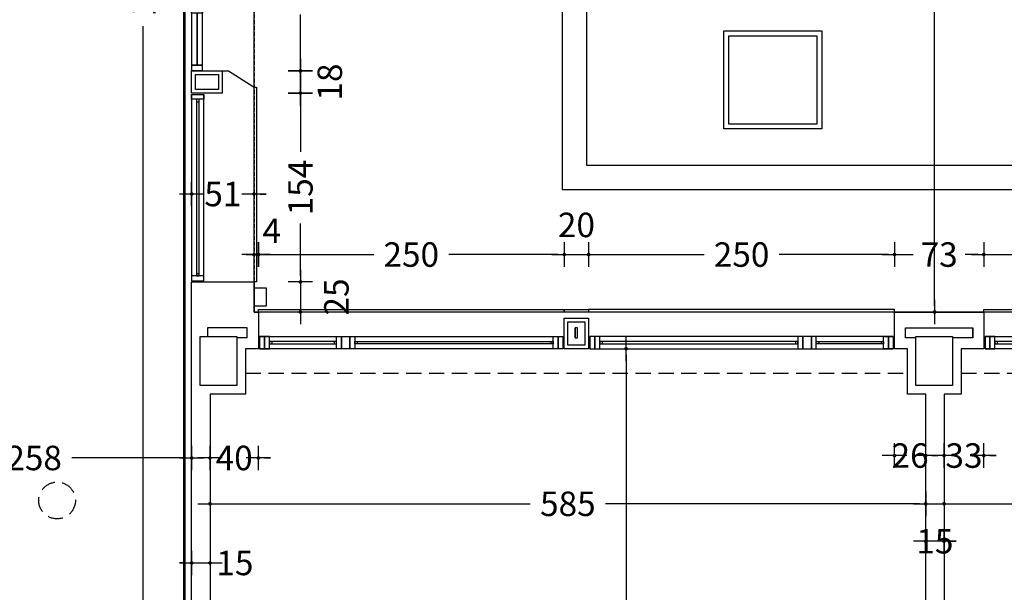
# Model space of a CAD drawing. Units: millimetres. Extents: x 62264 to 107914, y 10998 to 45993.
# Drawn here: x 69004 to 69809, y 17034 to 17502 of the extents above; entities that cross this region are included whole.
import ezdxf

# ---------------------------------------------------------------- set-up
doc = ezdxf.new("R2010")
doc.units = ezdxf.units.MM
doc.header["$PDMODE"] = 3
doc.header["$PDSIZE"] = -3
for name, pattern in [('CONTINUA', [0]), ('LÍNEAS_OCULTAS2', [4.7625, 3.175, -1.5875]), ('TRAZOS2', [0.375, 0.25, -0.125])]:
    doc.linetypes.add(name, pattern=pattern)
doc.layers.add('0-COTAS', color=7, linetype='CONTINUA', true_color=0x000047)
doc.layers.add('A-PASAMANOS', color=7, linetype='Continuous', true_color=0x595959)
for name, color, linetype in [('0-INSTA', 50, 'Continuous'), ('0-MUROS', 5, 'Continuous'), ('0-PILAR', 11, 'Continuous'), ('2', 9, 'Continuous'), ('A-ALFEIZAR', 131, 'Continuous'), ('A-CAMARA', 8, 'Continuous'), ('A-FALSOS TECHOS', 134, 'TRAZOS2'), ('A-PAVIMENTOS 2', 21, 'Continuous'), ('A-PERIMETRO CUBIERTAS', 214, 'Continuous'), ('A-PROYECCION', 9, 'LÍNEAS_OCULTAS2'), ('CARP-EXTERIOR', 131, 'Continuous')]:
    doc.layers.add(name, color=color, linetype=linetype)
doc.styles.add('2', font='SIMPLEX.shx')
doc.dimstyles.new('ACOPIN', dxfattribs={"dimtxt": 20, "dimasz": 5, "dimexe": 0, "dimexo": 0, "dimgap": 5, "dimtad": 0, "dimdec": 0, "dimzin": 0, "dimdsep": 46, "dimtxsty": '2', "dimblk1": 'PIN1', "dimblk2": 'PIN2', "dimsah": 1, "dimcen": 0, "dimdle": 40, "dimse1": 1, "dimse2": 1, "dimadec": 0, "dimazin": 0, "dimtfac": 0.1, "dimtdec": 0, "dimtix": 1, "dimtofl": 0, "dimtmove": 2, "dimatfit": 3, "dimldrblk": 'PIN1', "dimfxl": 0, "dimtolj": 1, "dimtzin": 0, "dimarcsym": 0})

# ---------------------------------------------------------------- blocks, each defined once
blk = doc.blocks.new('PIN1')
for p, q in [((0, -2), (0, 2)), ((2, 0), (-2, 0))]:
    blk.add_line(p, q)
at = {"const_width": 0.3}
blk.add_lwpolyline([(-0.15, 0, 1), (0.15, 0, 1)], format="xyb", close=True, dxfattribs=at)
blk = doc.blocks.new('PIN2')
for p, q in [((0, 2), (0, -2)), ((-2, 0), (2, 0))]:
    blk.add_line(p, q)
at = {"const_width": 0.3}
blk.add_lwpolyline([(-0.15, 0, 1), (0.15, 0, 1)], format="xyb", close=True, dxfattribs=at)
blk = doc.blocks.new('*D601')
at = {"layer": '0-COTAS', "color": 0, "lineweight": -2}
for p, q in [((69751.79, 17809.3), (69751.79, 17565.23)), ((69751.79, 17268.3), (69751.79, 17512.37))]:
    blk.add_line(p, q, dxfattribs=at)
at = {"layer": 'Defpoints', "color": 0}
for p in [(69755.56, 17814.3), (69751.79, 17263.3), (69755.56, 17263.3)]:
    blk.add_point(p, dxfattribs=at)
at = {"layer": '0-COTAS', "color": 0, "lineweight": -2, "xscale": 5, "yscale": 5, "zscale": 5}
for name, p, rotation in [('PIN1', (69751.79, 17814.3), 90), ('PIN2', (69751.79, 17263.3), 270)]:
    blk.add_blockref(name, p, dxfattribs=dict(at, rotation=rotation))
at = {"layer": '0-COTAS', "color": 0, "insert": (69751.79, 17538.8), "char_height": 20, "attachment_point": 5, "rotation": 90, "style": '2'}
blk.add_mtext('\\A1;551', dxfattribs=at)
blk = doc.blocks.new('*D603')
at = {"layer": '0-COTAS', "color": 0, "lineweight": -2}
for p, q in [((69164.56, 17106.59), (69421.34, 17106.59)), ((69739.56, 17106.59), (69482.77, 17106.59))]:
    blk.add_line(p, q, dxfattribs=at)
at = {"layer": 'Defpoints', "color": 0}
for p in [(69159.56, 17208.3), (69744.56, 17208.3), (69744.56, 17106.59)]:
    blk.add_point(p, dxfattribs=at)
at = {"layer": '0-COTAS', "color": 0, "lineweight": -2, "xscale": 5, "yscale": 5, "zscale": 5, "rotation": 180}
blk.add_blockref('PIN1', (69159.56, 17106.59), dxfattribs=at)
at = {"layer": '0-COTAS', "color": 0, "lineweight": -2, "xscale": 5, "yscale": 5, "zscale": 5}
blk.add_blockref('PIN2', (69744.56, 17106.59), dxfattribs=at)
at = {"layer": '0-COTAS', "color": 0, "insert": (69452.06, 17106.59), "char_height": 20, "attachment_point": 5, "style": '2'}
blk.add_mtext('\\A1;585', dxfattribs=at)
blk = doc.blocks.new('*D604')
at = {"layer": '0-COTAS', "color": 0, "lineweight": -2}
for p, q in [((69764.56, 17106.59), (70021.34, 17106.59)), ((70339.56, 17106.59), (70082.77, 17106.59))]:
    blk.add_line(p, q, dxfattribs=at)
at = {"layer": 'Defpoints', "color": 0}
for p in [(69759.56, 17208.3), (70344.56, 17208.3), (70344.56, 17106.59)]:
    blk.add_point(p, dxfattribs=at)
at = {"layer": '0-COTAS', "color": 0, "lineweight": -2, "xscale": 5, "yscale": 5, "zscale": 5, "rotation": 180}
blk.add_blockref('PIN1', (69759.56, 17106.59), dxfattribs=at)
at = {"layer": '0-COTAS', "color": 0, "lineweight": -2, "xscale": 5, "yscale": 5, "zscale": 5}
blk.add_blockref('PIN2', (70344.56, 17106.59), dxfattribs=at)
at = {"layer": '0-COTAS', "color": 0, "insert": (70052.06, 17106.59), "char_height": 20, "attachment_point": 5, "style": '2'}
blk.add_mtext('\\A1;585', dxfattribs=at)
blk = doc.blocks.new('*D606')
at = {"layer": '0-COTAS', "color": 0, "lineweight": -2}
for p, q in [((69499.69, 17228.3), (69499.69, 17002.49)), ((69499.69, 16714.3), (69499.69, 16940.11))]:
    blk.add_line(p, q, dxfattribs=at)
at = {"layer": 'Defpoints', "color": 0}
for p in [(69459.06, 17233.3), (69499.69, 17233.3), (69526.56, 16709.3)]:
    blk.add_point(p, dxfattribs=at)
at = {"layer": '0-COTAS', "color": 0, "lineweight": -2, "xscale": 5, "yscale": 5, "zscale": 5}
for name, p, rotation in [('PIN2', (69499.69, 17233.3), 90), ('PIN1', (69499.69, 16709.3), 270)]:
    blk.add_blockref(name, p, dxfattribs=dict(at, rotation=rotation))
at = {"layer": '0-COTAS', "color": 0, "insert": (69499.69, 16971.3), "char_height": 20, "attachment_point": 5, "rotation": 90, "style": '2'}
blk.add_mtext('\\A1;524', dxfattribs=at)
blk = doc.blocks.new('*D610')
at = {"layer": '0-COTAS', "color": 0, "lineweight": -2}
for p, q in [((68892.01, 17144.04), (68985.07, 17144.04)), ((69139.56, 17144.04), (69046.5, 17144.04))]:
    blk.add_line(p, q, dxfattribs=at)
at = {"layer": 'Defpoints', "color": 0}
for p in [(69144.56, 17144.04), (68887.01, 17019.3), (69144.56, 17019.3)]:
    blk.add_point(p, dxfattribs=at)
at = {"layer": '0-COTAS', "color": 0, "lineweight": -2, "xscale": 5, "yscale": 5, "zscale": 5, "rotation": 180}
blk.add_blockref('PIN1', (68887.01, 17144.04), dxfattribs=at)
at = {"layer": '0-COTAS', "color": 0, "lineweight": -2, "xscale": 5, "yscale": 5, "zscale": 5}
blk.add_blockref('PIN2', (69144.56, 17144.04), dxfattribs=at)
at = {"layer": '0-COTAS', "color": 0, "insert": (69015.78, 17144.04), "char_height": 20, "attachment_point": 5, "style": '2'}
blk.add_mtext('\\A1;258', dxfattribs=at)
blk = doc.blocks.new('*D625')
at = {"layer": '0-COTAS', "color": 0, "lineweight": -2}
for p, q in [((69105.01, 18371.3), (69105.01, 17573.63)), ((69105.01, 16699.3), (69105.01, 17496.96))]:
    blk.add_line(p, q, dxfattribs=at)
at = {"layer": 'Defpoints', "color": 0}
for p in [(69144.56, 18376.3), (69105.01, 16694.3), (69144.56, 16694.3)]:
    blk.add_point(p, dxfattribs=at)
at = {"layer": '0-COTAS', "color": 0, "lineweight": -2, "xscale": 5, "yscale": 5, "zscale": 5}
for name, p, rotation in [('PIN1', (69105.01, 18376.3), 90), ('PIN2', (69105.01, 16694.3), 270)]:
    blk.add_blockref(name, p, dxfattribs=dict(at, rotation=rotation))
at = {"layer": '0-COTAS', "color": 0, "insert": (69105.01, 17535.3), "char_height": 20, "attachment_point": 5, "rotation": 90, "style": '2'}
blk.add_mtext('\\A1;1682', dxfattribs=at)
blk = doc.blocks.new('*D1324')
at = {"layer": '0-COTAS', "color": 0, "lineweight": -2}
for p, q in [((69233.44, 17605.3), (69233.44, 17564.11)), ((69233.44, 17465.3), (69233.44, 17506.49))]:
    blk.add_line(p, q, dxfattribs=at)
at = {"layer": 'Defpoints', "color": 0}
for p in [(69169.56, 17610.3), (69169.56, 17460.3), (69233.44, 17460.3)]:
    blk.add_point(p, dxfattribs=at)
at = {"layer": '0-COTAS', "color": 0, "lineweight": -2, "xscale": 5, "yscale": 5, "zscale": 5}
for name, p, rotation in [('PIN1', (69233.44, 17610.3), 90), ('PIN2', (69233.44, 17460.3), 270)]:
    blk.add_blockref(name, p, dxfattribs=dict(at, rotation=rotation))
at = {"layer": '0-COTAS', "color": 0, "insert": (69233.44, 17535.3), "char_height": 20, "attachment_point": 5, "rotation": 90, "style": '2'}
blk.add_mtext('\\A1;150', dxfattribs=at)
blk = doc.blocks.new('*D1325')
at = {"layer": '0-COTAS', "color": 0, "lineweight": -2}
for p, q in [((69233.44, 17465.3), (69233.44, 17470.3)), ((69233.44, 17437.17), (69233.44, 17432.17))]:
    blk.add_line(p, q, dxfattribs=at)
at = {"layer": 'Defpoints', "color": 0}
for p in [(69169.56, 17460.3), (69169.56, 17442.17), (69233.44, 17442.17)]:
    blk.add_point(p, dxfattribs=at)
at = {"layer": '0-COTAS', "color": 0, "lineweight": -2, "xscale": 5, "yscale": 5, "zscale": 5}
for name, p, rotation in [('PIN1', (69233.44, 17460.3), 270), ('PIN2', (69233.44, 17442.17), 90)]:
    blk.add_blockref(name, p, dxfattribs=dict(at, rotation=rotation))
at = {"layer": '0-COTAS', "color": 0, "insert": (69257.45, 17451.24), "char_height": 20, "attachment_point": 5, "rotation": 90, "style": '2'}
blk.add_mtext('\\A1;18', dxfattribs=at)
blk = doc.blocks.new('*D1326')
at = {"layer": '0-COTAS', "color": 0, "lineweight": -2}
for p, q in [((69233.44, 17437.17), (69233.44, 17394.32)), ((69233.44, 17292.9), (69233.44, 17335.75))]:
    blk.add_line(p, q, dxfattribs=at)
at = {"layer": 'Defpoints', "color": 0}
for p in [(69169.56, 17442.17), (69170.06, 17287.9), (69233.44, 17287.9)]:
    blk.add_point(p, dxfattribs=at)
at = {"layer": '0-COTAS', "color": 0, "lineweight": -2, "xscale": 5, "yscale": 5, "zscale": 5}
for name, p, rotation in [('PIN1', (69233.44, 17442.17), 90), ('PIN2', (69233.44, 17287.9), 270)]:
    blk.add_blockref(name, p, dxfattribs=dict(at, rotation=rotation))
at = {"layer": '0-COTAS', "color": 0, "insert": (69233.44, 17365.04), "char_height": 20, "attachment_point": 5, "rotation": 90, "style": '2'}
blk.add_mtext('\\A1;154', dxfattribs=at)
blk = doc.blocks.new('*D1327')
at = {"layer": '0-COTAS', "color": 0, "lineweight": -2}
blk.add_line((69233.44, 17282.9), (69233.44, 17268.3), dxfattribs=at)
at = {"layer": 'Defpoints', "color": 0}
for p in [(69170.06, 17287.9), (69199.06, 17263.3), (69233.44, 17263.3)]:
    blk.add_point(p, dxfattribs=at)
at = {"layer": '0-COTAS', "color": 0, "lineweight": -2, "xscale": 5, "yscale": 5, "zscale": 5}
for name, p, rotation in [('PIN1', (69233.44, 17287.9), 90), ('PIN2', (69233.44, 17263.3), 270)]:
    blk.add_blockref(name, p, dxfattribs=dict(at, rotation=rotation))
at = {"layer": '0-COTAS', "color": 0, "insert": (69262.86, 17275.6), "char_height": 20, "attachment_point": 5, "rotation": 90, "style": '2'}
blk.add_mtext('\\A1;25', dxfattribs=at)
blk = doc.blocks.new('*D1328')
at = {"layer": '0-COTAS', "color": 0, "lineweight": -2}
for p, q in [((69190.56, 17310.26), (69185.56, 17310.26)), ((69204.06, 17310.26), (69209.06, 17310.26))]:
    blk.add_line(p, q, dxfattribs=at)
at = {"layer": 'Defpoints', "color": 0}
for p in [(69199.06, 17310.26), (69195.56, 17287.9), (69199.06, 17263.3)]:
    blk.add_point(p, dxfattribs=at)
at = {"layer": '0-COTAS', "color": 0, "lineweight": -2, "xscale": 5, "yscale": 5, "zscale": 5}
blk.add_blockref('PIN1', (69195.56, 17310.26), dxfattribs=at)
at = {"layer": '0-COTAS', "color": 0, "lineweight": -2, "xscale": 5, "yscale": 5, "zscale": 5, "rotation": 180}
blk.add_blockref('PIN2', (69199.06, 17310.26), dxfattribs=at)
at = {"layer": '0-COTAS', "color": 0, "insert": (69210.03, 17329.71), "char_height": 20, "attachment_point": 5, "style": '2'}
blk.add_mtext('\\A1;4', dxfattribs=at)
blk = doc.blocks.new('*D1329')
at = {"layer": '0-COTAS', "color": 0, "lineweight": -2}
for p, q in [((69204.06, 17310.26), (69293.34, 17310.26)), ((69444.06, 17310.26), (69354.77, 17310.26))]:
    blk.add_line(p, q, dxfattribs=at)
at = {"layer": 'Defpoints', "color": 0}
for p in [(69449.06, 17310.26), (69199.06, 17263.3), (69449.06, 17258.3)]:
    blk.add_point(p, dxfattribs=at)
at = {"layer": '0-COTAS', "color": 0, "lineweight": -2, "xscale": 5, "yscale": 5, "zscale": 5, "rotation": 180}
blk.add_blockref('PIN1', (69199.06, 17310.26), dxfattribs=at)
at = {"layer": '0-COTAS', "color": 0, "lineweight": -2, "xscale": 5, "yscale": 5, "zscale": 5}
blk.add_blockref('PIN2', (69449.06, 17310.26), dxfattribs=at)
at = {"layer": '0-COTAS', "color": 0, "insert": (69324.06, 17310.26), "char_height": 20, "attachment_point": 5, "style": '2'}
blk.add_mtext('\\A1;250', dxfattribs=at)
blk = doc.blocks.new('*D1330')
at = {"layer": '0-COTAS', "color": 0, "lineweight": -2}
blk.add_line((69454.06, 17310.26), (69464.06, 17310.26), dxfattribs=at)
at = {"layer": 'Defpoints', "color": 0}
for p in [(69469.06, 17310.26), (69449.06, 17258.3), (69469.06, 17258.3)]:
    blk.add_point(p, dxfattribs=at)
at = {"layer": '0-COTAS', "color": 0, "lineweight": -2, "xscale": 5, "yscale": 5, "zscale": 5, "rotation": 180}
blk.add_blockref('PIN1', (69449.06, 17310.26), dxfattribs=at)
at = {"layer": '0-COTAS', "color": 0, "lineweight": -2, "xscale": 5, "yscale": 5, "zscale": 5}
blk.add_blockref('PIN2', (69469.06, 17310.26), dxfattribs=at)
at = {"layer": '0-COTAS', "color": 0, "insert": (69459.06, 17334.49), "char_height": 20, "attachment_point": 5, "style": '2'}
blk.add_mtext('\\A1;20', dxfattribs=at)
blk = doc.blocks.new('*D1331')
at = {"layer": '0-COTAS', "color": 0, "lineweight": -2}
for p, q in [((69474.06, 17310.26), (69563.34, 17310.26)), ((69714.06, 17310.26), (69624.77, 17310.26))]:
    blk.add_line(p, q, dxfattribs=at)
at = {"layer": 'Defpoints', "color": 0}
for p in [(69719.06, 17310.26), (69469.06, 17258.3), (69719.06, 17263.3)]:
    blk.add_point(p, dxfattribs=at)
at = {"layer": '0-COTAS', "color": 0, "lineweight": -2, "xscale": 5, "yscale": 5, "zscale": 5, "rotation": 180}
blk.add_blockref('PIN1', (69469.06, 17310.26), dxfattribs=at)
at = {"layer": '0-COTAS', "color": 0, "lineweight": -2, "xscale": 5, "yscale": 5, "zscale": 5}
blk.add_blockref('PIN2', (69719.06, 17310.26), dxfattribs=at)
at = {"layer": '0-COTAS', "color": 0, "insert": (69594.06, 17310.26), "char_height": 20, "attachment_point": 5, "style": '2'}
blk.add_mtext('\\A1;250', dxfattribs=at)
blk = doc.blocks.new('*D1332')
at = {"layer": '0-COTAS', "color": 0, "lineweight": -2}
for p, q in [((69724.06, 17310.26), (69734.37, 17310.26)), ((69787.06, 17310.26), (69776.75, 17310.26))]:
    blk.add_line(p, q, dxfattribs=at)
at = {"layer": 'Defpoints', "color": 0}
for p in [(69792.06, 17310.26), (69719.06, 17263.3), (69792.06, 17263.3)]:
    blk.add_point(p, dxfattribs=at)
at = {"layer": '0-COTAS', "color": 0, "lineweight": -2, "xscale": 5, "yscale": 5, "zscale": 5, "rotation": 180}
blk.add_blockref('PIN1', (69719.06, 17310.26), dxfattribs=at)
at = {"layer": '0-COTAS', "color": 0, "lineweight": -2, "xscale": 5, "yscale": 5, "zscale": 5}
blk.add_blockref('PIN2', (69792.06, 17310.26), dxfattribs=at)
at = {"layer": '0-COTAS', "color": 0, "insert": (69755.56, 17310.26), "char_height": 20, "attachment_point": 5, "style": '2'}
blk.add_mtext('\\A1;73', dxfattribs=at)
blk = doc.blocks.new('*D1333')
at = {"layer": '0-COTAS', "color": 0, "lineweight": -2}
for p, q in [((69797.06, 17310.26), (69886.34, 17310.26)), ((70037.06, 17310.26), (69947.77, 17310.26))]:
    blk.add_line(p, q, dxfattribs=at)
at = {"layer": 'Defpoints', "color": 0}
for p in [(70042.06, 17310.26), (69792.06, 17263.3), (70042.06, 17258.3)]:
    blk.add_point(p, dxfattribs=at)
at = {"layer": '0-COTAS', "color": 0, "lineweight": -2, "xscale": 5, "yscale": 5, "zscale": 5, "rotation": 180}
blk.add_blockref('PIN1', (69792.06, 17310.26), dxfattribs=at)
at = {"layer": '0-COTAS', "color": 0, "lineweight": -2, "xscale": 5, "yscale": 5, "zscale": 5}
blk.add_blockref('PIN2', (70042.06, 17310.26), dxfattribs=at)
at = {"layer": '0-COTAS', "color": 0, "insert": (69917.06, 17310.26), "char_height": 20, "attachment_point": 5, "style": '2'}
blk.add_mtext('\\A1;250', dxfattribs=at)
blk = doc.blocks.new('*D1700')
at = {"layer": '0-COTAS', "color": 0, "lineweight": -2}
for p, q in [((69139.56, 17359.74), (69134.56, 17359.74)), ((69200.56, 17359.74), (69205.56, 17359.74))]:
    blk.add_line(p, q, dxfattribs=at)
at = {"layer": 'Defpoints', "color": 0}
for p in [(69195.56, 17359.74), (69144.56, 17287.9), (69195.56, 17287.9)]:
    blk.add_point(p, dxfattribs=at)
at = {"layer": '0-COTAS', "color": 0, "lineweight": -2, "xscale": 5, "yscale": 5, "zscale": 5}
blk.add_blockref('PIN1', (69144.56, 17359.74), dxfattribs=at)
at = {"layer": '0-COTAS', "color": 0, "lineweight": -2, "xscale": 5, "yscale": 5, "zscale": 5, "rotation": 180}
blk.add_blockref('PIN2', (69195.56, 17359.74), dxfattribs=at)
at = {"layer": '0-COTAS', "color": 0, "insert": (69170.06, 17359.74), "char_height": 20, "attachment_point": 5, "style": '2'}
blk.add_mtext('\\A1;51', dxfattribs=at)
blk = doc.blocks.new('*D1701')
at = {"layer": '0-COTAS', "color": 0, "lineweight": -2}
for p, q in [((69139.56, 17058.25), (69134.56, 17058.25)), ((69164.56, 17058.25), (69169.56, 17058.25))]:
    blk.add_line(p, q, dxfattribs=at)
at = {"layer": 'Defpoints', "color": 0}
for p in [(69144.56, 17196.3), (69159.56, 17196.3), (69144.56, 17058.25)]:
    blk.add_point(p, dxfattribs=at)
at = {"layer": '0-COTAS', "color": 0, "lineweight": -2, "xscale": 5, "yscale": 5, "zscale": 5}
blk.add_blockref('PIN2', (69144.56, 17058.25), dxfattribs=at)
at = {"layer": '0-COTAS', "color": 0, "lineweight": -2, "xscale": 5, "yscale": 5, "zscale": 5, "rotation": 180}
blk.add_blockref('PIN1', (69159.56, 17058.25), dxfattribs=at)
at = {"layer": '0-COTAS', "color": 0, "insert": (69179.89, 17058.25), "char_height": 20, "attachment_point": 5, "style": '2'}
blk.add_mtext('\\A1;15', dxfattribs=at)
blk = doc.blocks.new('*D1747')
at = {"layer": '0-COTAS', "color": 0, "lineweight": -2}
for p, q in [((69154.56, 17144.04), (69149.56, 17144.04)), ((69204.06, 17144.04), (69209.06, 17144.04))]:
    blk.add_line(p, q, dxfattribs=at)
at = {"layer": 'Defpoints', "color": 0}
for p in [(69199.06, 17233.3), (69159.56, 17196.3), (69199.06, 17144.04)]:
    blk.add_point(p, dxfattribs=at)
at = {"layer": '0-COTAS', "color": 0, "lineweight": -2, "xscale": 5, "yscale": 5, "zscale": 5}
blk.add_blockref('PIN1', (69159.56, 17144.04), dxfattribs=at)
at = {"layer": '0-COTAS', "color": 0, "lineweight": -2, "xscale": 5, "yscale": 5, "zscale": 5, "rotation": 180}
blk.add_blockref('PIN2', (69199.06, 17144.04), dxfattribs=at)
at = {"layer": '0-COTAS', "color": 0, "insert": (69179.31, 17144.04), "char_height": 20, "attachment_point": 5, "style": '2'}
blk.add_mtext('\\A1;40', dxfattribs=at)
blk = doc.blocks.new('*D1748')
at = {"layer": '0-COTAS', "color": 0, "lineweight": -2}
for p, q in [((69714.06, 17146), (69709.06, 17146)), ((69749.56, 17146), (69754.56, 17146))]:
    blk.add_line(p, q, dxfattribs=at)
at = {"layer": 'Defpoints', "color": 0}
for p in [(69719.06, 17233.3), (69744.56, 17196.3), (69744.56, 17146)]:
    blk.add_point(p, dxfattribs=at)
at = {"layer": '0-COTAS', "color": 0, "lineweight": -2, "xscale": 5, "yscale": 5, "zscale": 5}
blk.add_blockref('PIN1', (69719.06, 17146), dxfattribs=at)
at = {"layer": '0-COTAS', "color": 0, "lineweight": -2, "xscale": 5, "yscale": 5, "zscale": 5, "rotation": 180}
blk.add_blockref('PIN2', (69744.56, 17146), dxfattribs=at)
at = {"layer": '0-COTAS', "color": 0, "insert": (69731.81, 17146), "char_height": 20, "attachment_point": 5, "style": '2'}
blk.add_mtext('\\A1;26', dxfattribs=at)
blk = doc.blocks.new('*D1749')
at = {"layer": '0-COTAS', "color": 0, "lineweight": -2}
for p, q in [((69739.56, 17076.01), (69734.56, 17076.01)), ((69764.56, 17076.01), (69769.56, 17076.01))]:
    blk.add_line(p, q, dxfattribs=at)
at = {"layer": 'Defpoints', "color": 0}
for p in [(69744.56, 17196.3), (69759.56, 17196.3), (69759.56, 17076.01)]:
    blk.add_point(p, dxfattribs=at)
at = {"layer": '0-COTAS', "color": 0, "lineweight": -2, "xscale": 5, "yscale": 5, "zscale": 5}
blk.add_blockref('PIN1', (69744.56, 17076.01), dxfattribs=at)
at = {"layer": '0-COTAS', "color": 0, "lineweight": -2, "xscale": 5, "yscale": 5, "zscale": 5, "rotation": 180}
blk.add_blockref('PIN2', (69759.56, 17076.01), dxfattribs=at)
at = {"layer": '0-COTAS', "color": 0, "insert": (69752.06, 17076.01), "char_height": 20, "attachment_point": 5, "style": '2'}
blk.add_mtext('\\A1;15', dxfattribs=at)
blk = doc.blocks.new('*D1750')
at = {"layer": '0-COTAS', "color": 0, "lineweight": -2}
for p, q in [((69754.56, 17146), (69749.56, 17146)), ((69797.06, 17146), (69802.06, 17146))]:
    blk.add_line(p, q, dxfattribs=at)
at = {"layer": 'Defpoints', "color": 0}
for p in [(69792.06, 17248.3), (69759.56, 17196.3), (69792.06, 17146)]:
    blk.add_point(p, dxfattribs=at)
at = {"layer": '0-COTAS', "color": 0, "lineweight": -2, "xscale": 5, "yscale": 5, "zscale": 5}
blk.add_blockref('PIN1', (69759.56, 17146), dxfattribs=at)
at = {"layer": '0-COTAS', "color": 0, "lineweight": -2, "xscale": 5, "yscale": 5, "zscale": 5, "rotation": 180}
blk.add_blockref('PIN2', (69792.06, 17146), dxfattribs=at)
at = {"layer": '0-COTAS', "color": 0, "insert": (69775.81, 17146), "char_height": 20, "attachment_point": 5, "style": '2'}
blk.add_mtext('\\A1;33', dxfattribs=at)
blk = doc.blocks.new('*D1990')
at = {"layer": '0-COTAS', "color": 0, "lineweight": -2}
for p, q in [((68583.13, 19161.3), (68583.13, 17571.54)), ((68583.13, 15901.3), (68583.13, 17491.06))]:
    blk.add_line(p, q, dxfattribs=at)
at = {"layer": 'Defpoints', "color": 0}
for p in [(70658.91, 19166.3), (68583.13, 15896.3), (70658.91, 15896.3)]:
    blk.add_point(p, dxfattribs=at)
at = {"layer": '0-COTAS', "color": 0, "lineweight": -2, "xscale": 5, "yscale": 5, "zscale": 5}
for name, p, rotation in [('PIN1', (68583.13, 19166.3), 90), ('PIN2', (68583.13, 15896.3), 270)]:
    blk.add_blockref(name, p, dxfattribs=dict(at, rotation=rotation))
at = {"layer": '0-COTAS', "color": 0, "insert": (68583.13, 17531.3), "char_height": 20, "attachment_point": 5, "rotation": 90, "style": '2'}
blk.add_mtext('\\A1;3270', dxfattribs=at)
blk = doc.blocks.new('PUERT82I')
for p, q in [((5, 8), (5, 90)), ((5, 90), (9, 90)), ((9, 90), (9, 8)), ((1, 0), (1, 8)), ((1, 8), (5, 8)), ((9, 8), (5, 8)), ((5, 8), (5, 0)), ((87, 8), (91, 8)), ((87, 0), (87, 8)), ((91, 8), (91, 0)), ((5, 0), (1, 0)), ((91, 0), (87, 0))]:
    blk.add_line(p, q)
blk.add_arc((5, 8), 82, 0, 90)
blk = doc.blocks.new('P82+M')
for points in [[(102.74, -20), (145.27, -20), (145.27, -28.98), (102.74, -28.98)], [(145.27, -20), (149.76, -20), (149.76, -28.98), (145.27, -28.98)], [(102.74, -24.49), (145.27, -24.49), (145.27, -24.49), (102.74, -24.49)]]:
    blk.add_lwpolyline(points, close=True)
at = {"xscale": -1.121951219509356, "yscale": 1.121951219509356, "zscale": 1.121951219512195, "rotation": 180}
blk.add_blockref('PUERT82I', (0.64, -20), dxfattribs=at)
blk = doc.blocks.new('V-250')
at = {"layer": 'A-ALFEIZAR'}
for p, q in [((0, 32), (-250, 32)), ((-250, 32), (-250, 30)), ((0, 30), (0, 32))]:
    blk.add_line(p, q, dxfattribs=at)
at = {"layer": 'A-CAMARA'}
for p, q in [((-259, 9), (-259, 17)), ((9, 9), (9, 17))]:
    blk.add_line(p, q, dxfattribs=at)
at = {"layer": 'CARP-EXTERIOR'}
for p, q in [((-239, 6), (-239, 4)), ((-80.91, 6), (-80.91, 4)), ((-61.91, 6), (-61.91, 4)), ((-11, 6), (-11, 4))]:
    blk.add_line(p, q, dxfattribs=at)
for points in [[(-1, 10), (-249, 10)], [(-249, 0), (-1, 0)]]:
    blk.add_lwpolyline(points, dxfattribs=at)
for points in [[(-249, 10), (-249, 0), (-245, 0), (-245, 10)], [(-245, 10), (-245, 0), (-241, 0), (-241, 10)], [(-78.91, 10), (-78.91, 0), (-74.91, 0), (-74.91, 10)], [(-74.91, 10), (-74.91, 0), (-67.91, 0), (-67.91, 10)], [(-67.91, 10), (-67.91, 0), (-63.91, 0), (-63.91, 10)], [(-5, 10), (-5, 0), (-9, 0), (-9, 10)], [(-1, 10), (-1, 0), (-5, 0), (-5, 10)], [(-78.91, 6), (-241, 6), (-241, 4), (-78.91, 4)], [(-63.91, 6), (-9, 6), (-9, 4), (-63.91, 4)]]:
    blk.add_lwpolyline(points, close=True, dxfattribs=at)

msp = doc.modelspace()

# ---------------------------------------------------------------- linework, layer by layer
at = {"layer": '0-INSTA'}
msp.add_lwpolyline([(69195.56, 17268.1), (69195.56, 17283.1), (69205.56, 17283.1), (69205.56, 17268.1)], close=True, dxfattribs=at)
at = {"layer": '0-MUROS'}
for p, q in [((69144.56, 17287.9), (69195.56, 17287.9)), ((69144.56, 16694.3), (69144.56, 17287.9)), ((69195.56, 17287.9), (69195.56, 17263.3)), ((69195.56, 17263.3), (69199.06, 17263.3)), ((69199.06, 17263.3), (69199.06, 17233.3)), ((69719.06, 17263.3), (69792.06, 17263.3)), ((69719.06, 17233.3), (69719.06, 17263.3)), ((69792.06, 17263.3), (69792.06, 17233.3)), ((69199.06, 17233.3), (69188.56, 17233.3)), ((69188.56, 17233.3), (69188.56, 17196.3)), ((69729.56, 17233.3), (69719.06, 17233.3)), ((69729.56, 17196.3), (69729.56, 17233.3)), ((69792.06, 17233.3), (69773.56, 17233.3)), ((69773.56, 17233.3), (69773.56, 17196.3)), ((69188.56, 17196.3), (69159.56, 17196.3)), ((69159.56, 17196.3), (69159.56, 16748.3)), ((69744.56, 17196.3), (69729.56, 17196.3)), ((69744.56, 16724.3), (69744.56, 17196.3)), ((69773.56, 17196.3), (69759.56, 17196.3)), ((69759.56, 17196.3), (69759.56, 16724.3))]:
    msp.add_line(p, q, dxfattribs=at)
for points in [[(69144.56, 17460.3), (69169.56, 17460.3), (69169.56, 17442.17), (69144.56, 17442.17)], [(69449.06, 17258.3), (69469.06, 17258.3), (69469.06, 17233.3), (69449.06, 17233.3)]]:
    msp.add_lwpolyline(points, close=True, dxfattribs=at)
at = {"layer": '0-PILAR'}
for points in [[(69151.56, 17243.3), (69181.56, 17243.3), (69181.56, 17203.3), (69151.56, 17203.3)], [(69151.56, 17243.3), (69181.56, 17243.3), (69181.56, 17203.3), (69151.56, 17203.3)], [(69736.56, 17243.3), (69766.56, 17243.3), (69766.56, 17203.3), (69736.56, 17203.3)]]:
    msp.add_lwpolyline(points, close=True, dxfattribs=at)
at = {"layer": '2'}
for points in [[(69579.56, 17492.94), (69659.56, 17492.94), (69659.56, 17412.94), (69579.56, 17412.94)], [(69583.56, 17488.94), (69655.56, 17488.94), (69655.56, 17416.94), (69583.56, 17416.94)]]:
    msp.add_lwpolyline(points, close=True, dxfattribs=at)
at = {"layer": 'A-ALFEIZAR'}
for p, q in [((69195.56, 17447.17), (69197.56, 17447.17)), ((69197.56, 17447.17), (69197.56, 17287.9)), ((69197.56, 17287.9), (69195.56, 17287.9)), ((69197.56, 17287.9), (69195.56, 17287.9))]:
    msp.add_line(p, q, dxfattribs=at)
msp.add_lwpolyline([(69169.56, 17460.3), (69174.56, 17460.3), (69195.56, 17447.17)], dxfattribs=at)
at = {"layer": 'A-CAMARA'}
for p, q in [((69157.56, 17250.3), (69157.56, 17243.3)), ((69190.06, 17250.3), (69157.56, 17250.3)), ((69190.06, 17242.3), (69181.56, 17242.3))]:
    msp.add_line(p, q, dxfattribs=at)
for points in [[(69147.56, 17457.3), (69166.56, 17457.3), (69166.56, 17445.17), (69147.56, 17445.17)], [(69452.06, 17255.3), (69466.06, 17255.3), (69466.06, 17236.3), (69452.06, 17236.3)], [(69458.06, 17242.3), (69460.06, 17242.3), (69460.06, 17250.3), (69458.06, 17250.3)]]:
    msp.add_lwpolyline(points, close=True, dxfattribs=at)
msp.add_lwpolyline([(69736.56, 17242.3), (69728.06, 17242.3), (69728.06, 17250.3), (69783.06, 17250.3), (69783.06, 17242.3), (69766.56, 17242.3)], dxfattribs=at)
at = {"layer": 'A-FALSOS TECHOS', "linetype": 'TRAZOS2', "ltscale": 50}
for p, q in [((69188.56, 17213.3), (69729.56, 17213.3)), ((69773.56, 17213.3), (70330.56, 17213.3))]:
    msp.add_line(p, q, dxfattribs=at)
msp.add_circle((69034.56, 17109.3), 15, dxfattribs=at)
at = {"layer": 'A-PASAMANOS', "const_width": 2}
msp.add_lwpolyline([(69570.56, 16702.3, -0.414214), (69576.56, 16696.3), (69576.56, 16694.3, -0.414214), (69570.56, 16688.3), (69144.56, 16688.3, -0.414214), (69138.56, 16694.3), (69138.56, 18376.3, -0.414214), (69144.56, 18382.3), (69570.56, 18382.3, -0.414214), (69576.56, 18376.3), (69576.56, 18371.3, -0.414214), (69570.56, 18365.3)], format="xyb", dxfattribs=at)
at = {"layer": 'A-PAVIMENTOS 2'}
for points in [[(70829.56, 17707.3), (69447.31, 17707.3), (69447.31, 17363.3), (70829.56, 17363.3)], [(70809.56, 17687.3), (69467.31, 17687.3), (69467.31, 17383.3), (70809.56, 17383.3)]]:
    msp.add_lwpolyline(points, close=True, dxfattribs=at)
at = {"layer": 'A-PERIMETRO CUBIERTAS'}
msp.add_lwpolyline([(69195.56, 17807.3), (70929.56, 17807.3), (70929.56, 17263.3), (69195.56, 17263.3)], close=True, dxfattribs=at)
at = {"layer": 'A-PROYECCION'}
msp.add_line((69195.56, 17782.7), (69195.56, 17287.9), dxfattribs=at)
at = {"layer": 'CARP-EXTERIOR'}
for p, q in [((69148.56, 17435.17), (69150.56, 17435.17)), ((69148.56, 17294.9), (69150.56, 17294.9))]:
    msp.add_line(p, q, dxfattribs=at)
for points in [[(69144.56, 17441.17), (69144.56, 17288.9)], [(69154.56, 17288.9), (69154.56, 17441.17)]]:
    msp.add_lwpolyline(points, dxfattribs=at)
for points in [[(69144.56, 17441.17), (69154.56, 17441.17), (69154.56, 17437.17), (69144.56, 17437.17)], [(69148.56, 17437.17), (69148.56, 17292.9), (69150.56, 17292.9), (69150.56, 17437.17)], [(69144.56, 17288.9), (69154.56, 17288.9), (69154.56, 17292.9), (69144.56, 17292.9)], [(69449.06, 17265.3), (69469.06, 17265.3), (69469.06, 17263.3), (69449.06, 17263.3)]]:
    msp.add_lwpolyline(points, close=True, dxfattribs=at)

# ---------------------------------------------------------------- block references
at = {"layer": 'CARP-EXTERIOR', "xscale": -1, "rotation": 90}
msp.add_blockref('P82+M', (69124.56, 17610.3), dxfattribs=at)
at = {"layer": 'CARP-EXTERIOR', "xscale": -1}
for p in [(69199.06, 17233.3), (69792.06, 17233.3)]:
    msp.add_blockref('V-250', p, dxfattribs=at)
at = {"layer": 'CARP-EXTERIOR'}
msp.add_blockref('V-250', (69719.06, 17233.3), dxfattribs=at)

# ---------------------------------------------------------------- dimensions: what is measured, and where the dimension line sits
at = {"layer": '0-COTAS'}
for base, p1, p2, picture, middle in [((68583.13, 15896.3), (70658.91, 19166.3), (70658.91, 15896.3), '*D1990', (68583.13, 17531.3)), ((69105.01, 16694.3), (69144.56, 18376.3), (69144.56, 16694.3), '*D625', (69105.01, 17535.3)), ((69751.79, 17263.3), (69755.56, 17814.3), (69755.56, 17263.3), '*D601', (69751.79, 17538.8)), ((69233.44, 17460.3), (69169.56, 17610.3), (69169.56, 17460.3), '*D1324', (69233.44, 17535.3)), ((69233.44, 17287.9), (69169.56, 17442.17), (69170.06, 17287.9), '*D1326', (69233.44, 17365.04)), ((69499.69, 17233.3), (69526.56, 16709.3), (69459.06, 17233.3), '*D606', (69499.69, 16971.3))]:
    dim = msp.add_linear_dim(base=base, p1=p1, p2=p2, angle=90, dimstyle='ACOPIN', dxfattribs=at)
    dim.commit()
    dim.dimension.update_dxf_attribs({"geometry": picture, "text_midpoint": middle})
for base, p1, p2, picture, middle in [((69233.44, 17442.17), (69169.56, 17460.3), (69169.56, 17442.17), '*D1325', (69257.45, 17451.24)), ((69233.44, 17263.3), (69170.06, 17287.9), (69199.06, 17263.3), '*D1327', (69262.86, 17275.6))]:
    dim = msp.add_linear_dim(base=base, p1=p1, p2=p2, angle=90, dimstyle='ACOPIN', dxfattribs=at)
    dim.commit()
    dim.dimension.update_dxf_attribs({"geometry": picture, "text_midpoint": middle, "dimtype": 160})
for base, p1, p2, picture, middle in [((69195.56, 17359.74), (69144.56, 17287.9), (69195.56, 17287.9), '*D1700', (69170.06, 17359.74)), ((69449.06, 17310.26), (69199.06, 17263.3), (69449.06, 17258.3), '*D1329', (69324.06, 17310.26)), ((69719.06, 17310.26), (69469.06, 17258.3), (69719.06, 17263.3), '*D1331', (69594.06, 17310.26)), ((69792.06, 17310.26), (69719.06, 17263.3), (69792.06, 17263.3), '*D1332', (69755.56, 17310.26)), ((70042.06, 17310.26), (69792.06, 17263.3), (70042.06, 17258.3), '*D1333', (69917.06, 17310.26)), ((69792.05815401, 17146.00256606), (69759.55815401, 17196.29804625), (69792.05815401, 17248.29804625), '*D1750', (69775.80815401, 17146.00256606)), ((69199.05815401, 17144.04439862), (69159.55815401, 17196.29804625), (69199.05815401, 17233.29804625), '*D1747', (69179.30815401, 17144.04439862)), ((69744.55815401, 17146.00256606), (69719.05815401, 17233.29804625), (69744.55815401, 17196.29804625), '*D1748', (69731.80815401, 17146.00256606)), ((69744.56, 17106.59), (69159.56, 17208.3), (69744.56, 17208.3), '*D603', (69452.06, 17106.59)), ((70344.56, 17106.59), (69759.56, 17208.3), (70344.56, 17208.3), '*D604', (70052.06, 17106.59)), ((69759.56, 17076.01), (69744.56, 17196.3), (69759.56, 17196.3), '*D1749', (69752.06, 17076.01)), ((69144.56, 17144.04), (68887.01, 17019.3), (69144.56, 17019.3), '*D610', (69015.78, 17144.04))]:
    dim = msp.add_linear_dim(base=base, p1=p1, p2=p2, dimstyle='ACOPIN', dxfattribs=at)
    dim.commit()
    dim.dimension.update_dxf_attribs({"geometry": picture, "text_midpoint": middle})
for base, p1, p2, picture, middle in [((69469.06, 17310.26), (69449.06, 17258.3), (69469.06, 17258.3), '*D1330', (69459.06, 17334.49)), ((69199.05815401, 17310.25560933), (69195.55815401, 17287.90032372), (69199.05815401, 17263.29804625), '*D1328', (69210.03198241, 17329.70692349)), ((69144.56, 17058.25), (69159.56, 17196.3), (69144.56, 17196.3), '*D1701', (69179.89, 17058.25))]:
    dim = msp.add_linear_dim(base=base, p1=p1, p2=p2, dimstyle='ACOPIN', dxfattribs=at)
    dim.commit()
    dim.dimension.update_dxf_attribs({"geometry": picture, "text_midpoint": middle, "dimtype": 160})

doc.saveas('drawing.dxf')
